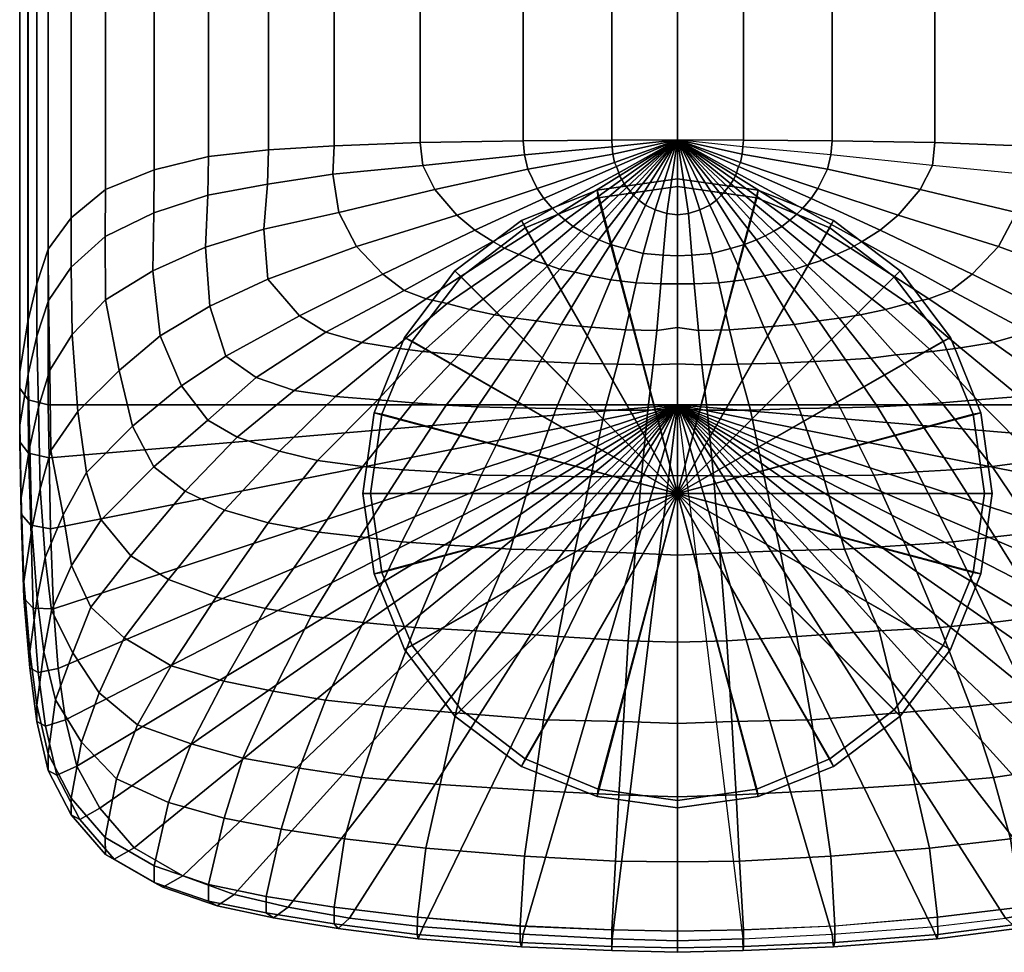
# Model space of a CAD drawing. Extents: x 0 to 158, y 0 to 267.
# Drawn here: x 23 to 57, y 0 to 33 of the extents above; entities that cross this region are included whole.
import ezdxf

# ---------------------------------------------------------------- set-up
doc = ezdxf.new("R2010")
doc.units = 0
doc.header["$MEASUREMENT"] = 0
doc.linetypes.add('SOLIDLINE', pattern=[0])
doc.layers.add('HG_ARMATUR', color=252, linetype='SOLIDLINE')

msp = doc.modelspace()

# ---------------------------------------------------------------- meshes
at = {"layer": 'HG_ARMATUR', "color": 252}
mesh = msp.add_polyface(dxfattribs=at)
corners = [(48.816, 26.6553, 0.3), (46, 27.0513, 0.3), (46, 27.0513, 10), (48.816, 26.6553, 10), (48.772, 26.3913), (46, 26.7873), (58, 28.211, 9.28797), (55, 28.3268, 9.1249), (55, 69.1782, 38.702), (58, 69.0782, 38.8752), (51.4, 28.3847, 9.04336), (51.4, 69.2282, 38.6154), (48.3, 28.4078, 9.01075), (48.3, 69.2482, 38.5808), (46, 28.4136, 9.0026), (46, 69.2532, 38.5721), (58.0497, 27.2192, 8.58377), (54.9076, 27.5191, 8.55137), (54.4857, 26.6753, 7.95224), (57.8473, 25.8722, 7.62726), (51.3549, 27.8926, 8.69396), (51.2399, 27.3926, 8.33892), (48.2865, 28.1736, 8.84442), (48.2577, 27.9158, 8.66135), (50.1755, 25.8191, 7.22163), (48.0276, 27.1579, 8.12323), (47.9509, 27.0251, 8.02892), (49.9262, 25.6082, 7.07185), (50.6741, 26.3613, 7.60664), (48.1331, 27.4782, 8.35068), (48.0563, 27.2673, 8.2009), (50.3673, 26.0144, 7.36032), (50.9043, 26.7129, 7.85628), (48.2002, 27.6267, 8.45609), (53.7186, 25.7847, 7.31981), (55, 72.4256, 40.0035), (58, 72.3481, 40.1879), (51.4, 72.4644, 39.9114), (48.3, 72.4799, 39.8745), (68, 63.2419, 53.1514), (68, 66.0476, 55.4016), (46, 66.0475, 55.4016), (46, 63.2419, 53.1514), (68, 67.9008, 57.2534), (46, 67.9007, 57.2534), (68, 69.4356, 59.3145), (46, 69.4356, 59.3145), (68, 70.8139, 61.1316), (46, 70.8139, 61.1316), (46, 19.1502, 22.0483), (68, 19.1502, 22.0483)]
mesh.append_faces([[corners[k] for k in face] for face in [(0, 1, 2, 3), (4, 5, 1, 0), (6, 7, 8, 9), (7, 10, 11, 8), (10, 12, 13, 11), (12, 14, 15, 13), (16, 17, 18, 19), (17, 20, 21, 18), (20, 22, 23, 21), (22, 14, 14, 23), (16, 17, 7, 6), (17, 20, 10, 7), (20, 22, 12, 10), (22, 14, 14, 12), (24, 25, 26, 27), (28, 29, 30, 31), (29, 14, 14, 30), (31, 30, 25, 24), (32, 33, 29, 28), (33, 14, 14, 29), (18, 21, 32, 34), (21, 23, 33, 32), (23, 14, 14, 33), (0, 1, 2, 3), (4, 5, 1, 0), (9, 8, 35, 36), (8, 11, 37, 35), (11, 13, 38, 37), (39, 40, 41, 42), (40, 43, 44, 41), (43, 45, 46, 44), (45, 47, 48, 46), (42, 49, 50, 39)]])
mesh = msp.add_polyface(dxfattribs=at)
corners = [(26, 67.7532, 41.1702), (24.8, 66.9032, 42.6424), (24.8, 70.6614, 44.1976), (26, 71.3206, 42.6306), (24, 65.9532, 44.2879), (24, 69.9247, 45.9489), (23.6, 64.9032, 46.1065), (23.6, 69.1104, 47.8846), (23.2862, 63.7694, 48.0703), (23.2862, 68.2312, 49.9748), (23, 62.2532, 50.6965), (23, 67.0554, 52.77), (27.7, 68.3532, 40.131), (27.7, 27.3715, 10.4702), (26, 26.6767, 11.4487), (29.6, 68.7532, 39.4381), (29.6, 27.8346, 9.81795), (31.7, 68.9532, 39.0917), (31.7, 28.0662, 9.49181), (34, 69.0782, 38.8752), (34, 28.211, 9.28797), (37, 69.1782, 38.702), (37, 28.3268, 9.1249), (40.6, 69.2282, 38.6154), (40.6, 28.3847, 9.04336), (43.7, 69.2482, 38.5808), (43.7, 28.4078, 9.01075), (46, 69.2532, 38.5721), (46, 28.4136, 9.0026), (24.8, 25.6925, 12.8348), (24, 24.5924, 14.3839), (23.6, 23.3766, 16.0962), (23.2862, 22.0637, 17.9451), (23, 20.3081, 20.4175), (23, 19.7292, 21.2329), (23.3, 19.3239, 21.8037), (23.3, 63.4363, 52.9229), (23, 63.8898, 52.3897), (24, 19.1502, 22.0483), (24, 63.2419, 53.1514), (23.3, 68.0884, 57.0659), (24, 67.9008, 57.2534), (24, 69.4356, 59.3145), (23.3, 69.6751, 59.1339), (43.7135, 28.1736, 8.84442), (23, 66.6926, 54.5812), (23.3, 66.2587, 55.1555), (23, 68.6749, 56.5971), (24, 66.0476, 55.4016), (46, 63.2419, 53.1514), (46, 66.0475, 55.4016), (46, 67.9007, 57.2534), (46, 69.4356, 59.3145), (23, 71.9987, 54.1887), (46, 19.1502, 22.0483)]
mesh.append_faces([[corners[k] for k in face] for face in [(0, 1, 2, 3), (1, 4, 5, 2), (4, 6, 7, 5), (6, 8, 9, 7), (8, 10, 11, 9), (0, 12, 13, 14), (12, 15, 16, 13), (15, 17, 18, 16), (17, 19, 20, 18), (19, 21, 22, 20), (21, 23, 24, 22), (23, 25, 26, 24), (25, 27, 28, 26), (14, 29, 1, 0), (29, 30, 4, 1), (30, 31, 6, 4), (31, 32, 8, 6), (32, 33, 10, 8), (34, 35, 36, 37), (35, 38, 39, 36), (40, 41, 42, 43), (26, 28, 28, 44), (37, 10, 33, 34), (45, 46, 40, 47), (46, 48, 41, 40), (37, 36, 46, 45), (36, 39, 48, 46), (49, 50, 48, 39), (50, 51, 41, 48), (51, 52, 42, 41), (53, 11, 45), (11, 10, 37, 45), (39, 38, 54, 49)]])
mesh = msp.add_polyface(dxfattribs=at)
corners = [(26, 26.6767, 11.4487), (27.7, 27.3715, 10.4702), (27.6861, 25.8662, 9.40138), (25.9939, 25.0393, 10.286), (29.6, 27.8346, 9.81795), (29.5775, 26.477, 8.85394), (31.7, 28.0662, 9.49181), (31.6679, 26.8718, 8.64368), (34, 28.211, 9.28797), (33.9503, 27.2192, 8.58377), (37, 28.3268, 9.1249), (37.0924, 27.5191, 8.55137), (24.7993, 23.9618, 11.6059), (24.8, 25.6925, 12.8348), (24.003, 22.7996, 13.1109), (24, 24.5924, 14.3839), (23.6048, 21.5527, 14.8011), (23.6, 23.3766, 16.0962), (23.2924, 20.2155, 16.6327), (23.2862, 22.0638, 17.9451), (25.9967, 22.8211, 8.71086), (24.8293, 21.61, 9.93588), (24.0511, 20.3587, 11.3777), (27.6503, 23.8372, 7.96063), (29.4986, 24.6595, 7.56338), (31.5413, 25.2881, 7.51913), (34.1527, 25.8722, 7.62726), (37.5143, 26.6753, 7.95224), (27.9147, 21.5607, 6.34415), (26.482, 20.3516, 6.95737), (29.6492, 22.5952, 6.09754), (31.679, 23.5484, 6.28382), (34.779, 24.6854, 6.78456), (38.2814, 25.7847, 7.31981), (32.7862, 22.2555, 5.36573), (30.2028, 20.8512, 4.85918), (35.7016, 23.7232, 6.10133), (38.9143, 25.2534, 6.94258), (36.4397, 23.1519, 5.69566), (33.7088, 21.6842, 4.96006), (39.5471, 24.8628, 6.6652), (37.2147, 22.8512, 5.48215), (34.9635, 21.3233, 4.70385), (37.9461, 22.6951, 5.37127), (36.1076, 21.1429, 4.57574), (38.7348, 22.4809, 5.21917), (37.1002, 21.0165, 4.48594), (36.452, 21.5073, 10), (38.212, 23.8393, 10), (38.212, 23.8393, 0.3), (36.452, 21.5073, 0.3), (38.432, 23.6193), (36.716, 21.3753)]
mesh.append_faces([[corners[k] for k in face] for face in [(0, 1, 2, 3), (1, 4, 5, 2), (4, 6, 7, 5), (6, 8, 9, 7), (8, 10, 11, 9), (3, 12, 13, 0), (12, 14, 15, 13), (14, 16, 17, 15), (16, 18, 19, 17), (20, 21, 12, 3), (21, 22, 14, 12), (3, 2, 23, 20), (2, 5, 24, 23), (5, 7, 25, 24), (7, 9, 26, 25), (9, 11, 27, 26), (20, 23, 28, 29), (23, 24, 30, 28), (24, 25, 31, 30), (25, 26, 32, 31), (26, 27, 33, 32), (30, 31, 34, 35), (31, 32, 36, 34), (32, 33, 37, 36), (34, 36, 38, 39), (36, 37, 40, 38), (39, 38, 41, 42), (42, 41, 43, 44), (44, 43, 45, 46), (47, 48, 49, 50), (50, 49, 51, 52), (47, 48, 49, 50), (50, 49, 51, 52)]])
mesh = msp.add_polyface(dxfattribs=at)
corners = [(37, 28.3268, 9.1249), (40.6, 28.3847, 9.04336), (40.6451, 27.8926, 8.69396), (37.0924, 27.5191, 8.55137), (43.7, 28.4078, 9.01075), (43.7135, 28.1736, 8.84442), (40.7601, 27.3926, 8.33892), (37.5143, 26.6753, 7.95224), (43.7423, 27.9158, 8.66135), (41.0957, 26.7129, 7.85628), (38.2814, 25.7847, 7.31981), (43.7998, 27.6267, 8.45609), (41.3259, 26.3613, 7.60664), (38.9143, 25.2534, 6.94258), (43.8669, 27.4782, 8.35068), (41.6327, 26.0144, 7.36032), (39.5471, 24.8628, 6.6652), (43.9437, 27.2673, 8.2009), (36.4397, 23.1519, 5.69566), (39.9499, 24.6284, 6.49877), (37.2147, 22.8512, 5.48215), (41.8245, 25.8191, 7.22163), (40.4485, 24.4096, 6.34344), (37.9461, 22.6951, 5.37127), (42.0738, 25.6082, 7.07185), (40.9471, 24.2065, 6.1992), (38.7348, 22.4809, 5.21917), (42.3519, 25.3894, 6.91652), (41.0634, 22.0831, 4.9367), (42.4046, 23.7846, 5.89963), (42.9608, 23.6596, 5.81087), (41.9272, 21.9607, 4.84978), (40.3498, 22.1749, 5.00188), (41.8868, 23.894, 5.9773), (42.9368, 25.0613, 6.68352), (43.2437, 24.9207, 6.58366), (39.5986, 22.2973, 5.0888), (41.4841, 24.0346, 6.07715), (42.63, 25.2254, 6.80002), (46, 16.0513, 10), (40.544, 25.5993, 10), (38.212, 23.8393, 10), (40.544, 25.5993, 0.3), (38.212, 23.8393, 0.3), (43.184, 26.6553, 10), (43.184, 26.6553, 0.3), (40.676, 25.3353), (38.432, 23.6193), (43.228, 26.3913)]
mesh.append_faces([[corners[k] for k in face] for face in [(0, 1, 2, 3), (1, 4, 5, 2), (3, 2, 6, 7), (2, 5, 8, 6), (7, 6, 9, 10), (6, 8, 11, 9), (10, 9, 12, 13), (9, 11, 14, 12), (13, 12, 15, 16), (12, 14, 17, 15), (18, 16, 19, 20), (16, 15, 21, 19), (20, 19, 22, 23), (19, 21, 24, 22), (23, 22, 25, 26), (22, 24, 27, 25), (28, 29, 30, 31), (32, 33, 29, 28), (33, 34, 35, 29), (36, 37, 33, 32), (37, 38, 34, 33), (26, 25, 37, 36), (25, 27, 38, 37), (39, 40, 41), (41, 40, 42, 43), (40, 44, 45, 42), (43, 42, 46, 47), (42, 45, 48, 46), (39, 40, 41), (41, 40, 42, 43), (40, 44, 45, 42), (43, 42, 46, 47), (42, 45, 48, 46)]])
mesh = msp.add_polyface(dxfattribs=at)
corners = [(43.7135, 28.1736, 8.84442), (46, 28.4136, 9.0026), (43.7423, 27.9158, 8.66135), (43.7998, 27.6267, 8.45609), (43.8669, 27.4782, 8.35068), (43.9437, 27.2673, 8.2009), (41.6327, 26.0144, 7.36032), (43.9724, 27.1579, 8.12323), (41.8245, 25.8191, 7.22163), (44.0491, 27.0251, 8.02892), (42.0738, 25.6082, 7.07185), (44.1354, 26.8767, 7.92352), (42.3519, 25.3894, 6.91652), (45.6217, 25.8454, 7.19124), (46, 25.7987, 7.15807), (45.219, 25.9704, 7.28), (44.8738, 26.1345, 7.3965), (44.6437, 26.3063, 7.51855), (44.4615, 26.486, 7.64614), (44.3464, 26.6267, 7.746), (44.2313, 26.7595, 7.8403), (42.63, 25.2254, 6.80002), (43.184, 26.6553, 10), (46, 27.0513, 10), (46, 27.0513, 0.3), (43.184, 26.6553, 0.3), (46, 26.7873), (43.228, 26.3913), (47.7687, 26.7595, 7.8403), (47.6536, 26.6267, 7.746), (48.0276, 27.1579, 8.12323), (47.9509, 27.0251, 8.02892), (47.8646, 26.8767, 7.92352), (48.0563, 27.2673, 8.2009), (46.3783, 25.8454, 7.19124), (47.5385, 26.486, 7.64614), (47.1262, 26.1345, 7.3965), (46.781, 25.9704, 7.28), (47.3563, 26.3063, 7.51855)]
mesh.append_faces([[corners[k] for k in face] for face in [(0, 1, 1, 2), (2, 1, 1, 3), (3, 1, 1, 4), (4, 1, 1, 5), (6, 5, 7, 8), (5, 1, 1, 7), (8, 7, 9, 10), (7, 1, 1, 9), (10, 9, 11, 12), (9, 1, 1, 11), (13, 1, 1, 14), (15, 1, 1, 13), (16, 1, 1, 15), (17, 1, 1, 16), (18, 1, 1, 17), (19, 1, 1, 18), (20, 1, 1, 19), (12, 11, 20, 21), (11, 1, 1, 20), (22, 23, 24, 25), (25, 24, 26, 27), (28, 1, 1, 29), (30, 1, 1, 31), (31, 1, 1, 32), (32, 1, 1, 28), (33, 1, 1, 30), (22, 23, 24, 25), (25, 24, 26, 27), (34, 1, 1, 14), (29, 1, 1, 35), (36, 1, 1, 37), (38, 1, 1, 36), (35, 1, 1, 38), (37, 1, 1, 34)]])
mesh = msp.add_polyface(dxfattribs=at)
corners = [(45.2698, 21.7465, 4.69769), (45.4156, 23.3784, 5.61116), (46, 23.3857, 5.61638), (46, 21.8512, 4.77206), (45.4971, 24.3816, 6.20088), (46, 24.365, 6.18908), (45.6217, 25.8454, 7.19124), (46, 25.7987, 7.15807), (44.1806, 21.7771, 4.71942), (44.5526, 23.4096, 5.63335), (44.7971, 24.4441, 6.24526), (45.219, 25.9704, 7.28), (42.9788, 21.8689, 4.7846), (43.6704, 23.519, 5.71101), (44.1546, 24.616, 6.36731), (44.8738, 26.1345, 7.3965), (41.9272, 21.9607, 4.84978), (42.9608, 23.6596, 5.81087), (43.656, 24.7566, 6.46716), (44.6437, 26.3063, 7.51855), (42.4046, 23.7846, 5.89963), (43.2437, 24.9207, 6.58366), (44.4615, 26.486, 7.64614), (42.9368, 25.0613, 6.68352), (44.3464, 26.6267, 7.746), (42.63, 25.2254, 6.80002), (44.2313, 26.7595, 7.8403), (46, 16.0513, 10), (43.184, 26.6553, 10), (40.544, 25.5993, 10), (46, 27.0513, 10), (40.676, 25.3353), (43.228, 26.3913), (46, 16.0513), (46, 26.7873), (48.816, 26.6553, 10), (48.772, 26.3913), (46.7302, 21.7465, 4.69769), (46.5844, 23.3784, 5.61116), (46.5029, 24.3816, 6.20088), (46.3783, 25.8454, 7.19124), (47.4474, 23.4096, 5.63335), (47.2029, 24.4441, 6.24526), (46.781, 25.9704, 7.28)]
mesh.append_faces([[corners[k] for k in face] for face in [(0, 1, 2, 3), (1, 4, 5, 2), (4, 6, 7, 5), (8, 9, 1, 0), (9, 10, 4, 1), (10, 11, 6, 4), (12, 13, 9, 8), (13, 14, 10, 9), (14, 15, 11, 10), (16, 17, 13, 12), (17, 18, 14, 13), (18, 19, 15, 14), (20, 21, 18, 17), (21, 22, 19, 18), (23, 24, 22, 21), (25, 26, 24, 23), (27, 28, 29), (27, 30, 28), (31, 32, 33), (32, 34, 33), (35, 30, 27), (33, 34, 36), (35, 30, 27), (33, 34, 36), (27, 28, 29), (27, 30, 28), (31, 32, 33), (32, 34, 33), (37, 38, 2, 3), (38, 39, 5, 2), (39, 40, 7, 5), (41, 42, 39, 38), (42, 43, 40, 39)]])
mesh = msp.add_polyface(dxfattribs=at)
corners = [(53.788, 23.8393, 10), (51.456, 25.5993, 10), (46, 16.0513, 10), (48.816, 26.6553, 10), (51.456, 25.5993, 0.3), (48.816, 26.6553, 0.3), (51.324, 25.3353), (48.772, 26.3913), (46, 16.0513), (53.568, 23.6193), (50.5159, 24.0346, 6.07715), (49.37, 25.2254, 6.80002), (49.0632, 25.0613, 6.68352), (50.1132, 23.894, 5.9773), (47.7687, 26.7595, 7.8403), (47.6536, 26.6267, 7.746), (51.5515, 24.4096, 6.34344), (49.9262, 25.6082, 7.07185), (49.6481, 25.3894, 6.91652), (51.0529, 24.2065, 6.1992), (47.9509, 27.0251, 8.02892), (47.8646, 26.8767, 7.92352), (48.7563, 24.9207, 6.58366), (49.5954, 23.7846, 5.89963), (47.5385, 26.486, 7.64614), (49.5817, 20.6017, 4.19142), (49.0212, 21.8689, 4.7846), (47.8194, 21.7771, 4.71942), (48.1055, 20.5716, 4.17007), (48.3296, 23.519, 5.71101), (47.4474, 23.4096, 5.63335), (47.8454, 24.616, 6.36731), (47.2029, 24.4441, 6.24526), (47.1262, 26.1345, 7.3965), (46.781, 25.9704, 7.28), (50.7995, 20.6618, 4.23413), (50.0728, 21.9607, 4.84978), (49.0392, 23.6596, 5.81087), (48.344, 24.7566, 6.46716), (47.3563, 26.3063, 7.51855), (50.9366, 22.0831, 4.9367), (46.7302, 21.7465, 4.69769), (46.8507, 20.5416, 4.14872), (46.5844, 23.3784, 5.61116)]
mesh.append_faces([[corners[k] for k in face] for face in [(0, 1, 2), (1, 3, 2), (4, 5, 3, 1), (6, 7, 5, 4), (8, 6, 9), (8, 7, 6), (10, 11, 12, 13), (11, 14, 15, 12), (16, 17, 18, 19), (17, 20, 21, 18), (19, 18, 11, 10), (18, 21, 14, 11), (0, 1, 2), (1, 3, 2), (4, 5, 3, 1), (6, 7, 5, 4), (8, 6, 9), (8, 7, 6), (13, 12, 22, 23), (12, 15, 24, 22), (25, 26, 27, 28), (26, 29, 30, 27), (29, 31, 32, 30), (31, 33, 34, 32), (35, 36, 26, 25), (36, 37, 29, 26), (37, 38, 31, 29), (38, 39, 33, 31), (40, 23, 37, 36), (23, 22, 38, 37), (22, 24, 39, 38), (28, 27, 41, 42), (27, 30, 43, 41)]])
mesh = msp.add_polyface(dxfattribs=at)
corners = [(55.548, 21.5073, 0.3), (53.788, 23.8393, 0.3), (53.788, 23.8393, 10), (55.548, 21.5073, 10), (51.456, 25.5993, 0.3), (51.456, 25.5993, 10), (55.284, 21.3753), (53.568, 23.6193), (51.324, 25.3353), (53.6412, 20.9024, 4.40493), (52.4014, 22.2973, 5.0888), (51.6502, 22.1749, 5.00188), (52.7555, 20.7821, 4.31953), (50.5159, 24.0346, 6.07715), (50.1132, 23.894, 5.9773), (57.0365, 21.3233, 4.70385), (54.7853, 22.8512, 5.48215), (54.0539, 22.6951, 5.37127), (55.8924, 21.1429, 4.57574), (52.0501, 24.6284, 6.49877), (51.5515, 24.4096, 6.34344), (50.1755, 25.8191, 7.22163), (49.9262, 25.6082, 7.07185), (53.2652, 22.4809, 5.21917), (54.8998, 21.0165, 4.48594), (51.0529, 24.2065, 6.1992), (59.2139, 22.2555, 5.36573), (56.2984, 23.7232, 6.10133), (55.5603, 23.1519, 5.69566), (58.2912, 21.6842, 4.96006), (53.0857, 25.2534, 6.94258), (52.4529, 24.8628, 6.6652), (50.6741, 26.3613, 7.60664), (50.3673, 26.0144, 7.36032), (60.727, 20.0995, 4.32541), (59.3984, 19.6485, 4.00514), (60.321, 23.5484, 6.28382), (57.221, 24.6854, 6.78456), (53.7186, 25.7847, 7.31981), (50.9043, 26.7129, 7.85628), (60.4587, 25.2881, 7.51913), (57.8473, 25.8722, 7.62726), (54.4857, 26.6753, 7.95224), (46, 16.0513, 10), (50.9366, 22.0831, 4.9367), (51.8698, 20.722, 4.27683), (49.5954, 23.7846, 5.89963), (50.0728, 21.9607, 4.84978), (50.7995, 20.6618, 4.23413)]
mesh.append_faces([[corners[k] for k in face] for face in [(0, 1, 2, 3), (1, 4, 5, 2), (6, 7, 1, 0), (7, 8, 4, 1), (9, 10, 11, 12), (10, 13, 14, 11), (15, 16, 17, 18), (16, 19, 20, 17), (19, 21, 22, 20), (18, 17, 23, 24), (17, 20, 25, 23), (24, 23, 10, 9), (23, 25, 13, 10), (26, 27, 28, 29), (27, 30, 31, 28), (30, 32, 33, 31), (34, 29, 15, 35), (29, 28, 16, 15), (28, 31, 19, 16), (31, 33, 21, 19), (36, 37, 27, 26), (37, 38, 30, 27), (38, 39, 32, 30), (40, 41, 37, 36), (41, 42, 38, 37), (3, 2, 43), (0, 1, 2, 3), (1, 4, 5, 2), (6, 7, 1, 0), (7, 8, 4, 1), (12, 11, 44, 45), (11, 14, 46, 44), (45, 44, 47, 48)]])
mesh = msp.add_polyface(dxfattribs=at)
corners = [(44.5173, 13.9611, 2.41957), (44.7433, 16.6595, 2.86394), (46, 16.6818, 2.87936), (46, 13.8919, 2.38225), (44.9648, 18.9569, 3.51407), (46, 19.0089, 3.55456), (45.1493, 20.5416, 4.14872), (46, 20.5785, 4.1624), (45.2698, 21.7465, 4.69769), (46, 21.8512, 4.77206), (46, 10.8462, 2.29463), (44.2758, 10.8951, 2.3275), (42.4111, 14.0399, 2.47559), (42.9719, 16.6295, 2.84259), (43.4517, 18.9569, 3.51407), (43.8945, 20.5716, 4.17007), (44.1806, 21.7771, 4.71942), (41.8301, 11.0439, 2.43313), (38.9493, 11.2411, 2.57318), (40.1597, 14.0991, 2.51761), (40.9052, 16.6595, 2.86394), (41.754, 19.017, 3.55677), (42.4183, 20.6017, 4.19142), (42.9788, 21.8689, 4.7846), (39.1338, 16.6896, 2.88529), (40.3147, 19.0471, 3.57812), (41.2005, 20.6618, 4.23413), (41.9272, 21.9607, 4.84978), (39.004, 19.0728, 3.5964), (40.1302, 20.722, 4.27683), (41.0634, 22.0831, 4.9367), (39.2445, 20.7821, 4.31953), (40.3498, 22.1749, 5.00188), (46, 16.0513), (38.432, 8.48328), (36.716, 10.7273), (46, 16.0513, 10), (38.212, 23.8393, 10), (36.452, 21.5073, 10), (36.716, 21.3753), (38.432, 23.6193), (40.676, 25.3353), (47.7242, 10.8951, 2.3275), (47.4827, 13.9611, 2.41957), (47.2567, 16.6595, 2.86394), (47.0352, 18.9569, 3.51407), (46.8507, 20.5416, 4.14872), (46.7302, 21.7465, 4.69769)]
mesh.append_faces([[corners[k] for k in face] for face in [(0, 1, 2, 3), (1, 4, 5, 2), (4, 6, 7, 5), (6, 8, 9, 7), (3, 10, 11, 0), (12, 13, 1, 0), (13, 14, 4, 1), (14, 15, 6, 4), (15, 16, 8, 6), (0, 11, 17, 12), (12, 17, 18, 19), (19, 20, 13, 12), (20, 21, 14, 13), (21, 22, 15, 14), (22, 23, 16, 15), (24, 25, 21, 20), (25, 26, 22, 21), (26, 27, 23, 22), (28, 29, 26, 25), (29, 30, 27, 26), (31, 32, 30, 29), (33, 34, 35), (36, 37, 38), (39, 40, 33), (40, 41, 33), (3, 10, 42, 43), (33, 34, 35), (36, 37, 38), (39, 40, 33), (40, 41, 33), (43, 44, 2, 3), (44, 45, 5, 2), (45, 46, 7, 5), (46, 47, 9, 7)]])
mesh = msp.add_polyface(dxfattribs=at)
corners = [(46, 16.0513, 10), (56.604, 13.2353, 10), (57, 16.0513, 10), (55.548, 10.5953, 10), (56.736, 16.0513), (56.34, 13.2793), (46, 16.0513), (55.284, 10.7273), (53.568, 8.48328), (56.604, 18.8673, 10), (55.548, 21.5073, 10), (53.788, 23.8393, 10), (56.34, 18.8233), (55.284, 21.3753), (53.568, 23.6193), (47.4827, 13.9611, 2.41957), (47.7242, 10.8951, 2.3275), (50.1699, 11.0439, 2.43313), (49.5889, 14.0399, 2.47559), (53.0507, 11.2411, 2.57318), (51.8403, 14.0991, 2.51761), (54.0841, 19.1373, 3.64217), (52.7555, 20.7821, 4.31953), (51.8698, 20.722, 4.27683), (52.996, 19.0728, 3.5964), (51.0948, 16.6595, 2.86394), (49.0281, 16.6295, 2.84259), (50.246, 19.017, 3.55677), (48.5483, 18.9569, 3.51407), (49.5817, 20.6017, 4.19142), (48.1055, 20.5716, 4.17007), (53.9706, 14.2372, 2.61565), (52.8662, 16.6896, 2.88529), (51.6853, 19.0471, 3.57812), (50.7995, 20.6618, 4.23413), (54.3793, 16.8099, 2.9707), (47.2567, 16.6595, 2.86394), (47.0352, 18.9569, 3.51407), (46.8507, 20.5416, 4.14872)]
mesh.append_faces([[corners[k] for k in face] for face in [(0, 0, 1, 2), (0, 3, 1), (4, 5, 6), (5, 7, 6), (7, 8, 6), (2, 9, 0), (9, 10, 0), (10, 11, 0), (6, 12, 4), (6, 13, 12), (6, 14, 13), (15, 16, 17, 18), (18, 17, 19, 20), (0, 3, 1), (4, 5, 6), (5, 7, 6), (7, 8, 6), (9, 10, 0), (6, 12, 4), (6, 13, 12), (6, 14, 13), (21, 22, 23, 24), (20, 25, 26, 18), (25, 27, 28, 26), (27, 29, 30, 28), (31, 32, 25, 20), (32, 33, 27, 25), (33, 34, 29, 27), (35, 24, 33, 32), (24, 23, 34, 33), (18, 26, 36, 15), (26, 28, 37, 36), (28, 30, 38, 37)]])
mesh = msp.add_polyface(dxfattribs=at)
corners = [(23.15, 12.391, 16.0222), (23.05, 15.3262, 18.1065), (23.05, 15.9052, 17.2911), (23.15, 12.9699, 15.2069), (23.01, 17.8538, 19.9013), (23.01, 18.4328, 19.0859), (23, 19.7292, 21.2329), (23, 20.3081, 20.4175), (23.4761, 12.0416, 16.6326), (23.3859, 14.9399, 18.6907), (23.3136, 17.4556, 20.4771), (23.3, 19.3239, 21.8037), (24.1804, 12.015, 16.9817), (24.072, 14.8103, 18.9666), (24.0359, 17.2967, 20.7321), (24, 19.1502, 22.0483), (23.2924, 20.2155, 16.6327), (23.2862, 22.0638, 17.9451), (24.0511, 20.3587, 11.3777), (23.662, 19.0673, 13.0362), (23.6048, 21.5527, 14.8011), (24.003, 22.7996, 13.1109), (23.3568, 17.6951, 14.843), (26.482, 20.3516, 6.95737), (25.0361, 18.9195, 8.02545), (24.8293, 21.61, 9.93588), (25.9967, 22.8211, 8.71086), (24.0932, 17.5479, 9.38176), (23.7202, 16.2143, 11.0104), (23.4276, 14.809, 12.7936), (27.9147, 21.5607, 6.34415), (28.6528, 19.8167, 5.1058), (26.9419, 18.399, 5.57082), (25.3314, 16.7847, 6.50953), (24.5211, 15.3028, 7.78761), (23.8859, 13.8112, 9.30398), (23.6085, 12.3787, 11.068), (23.35, 10.5239, 13.47), (29.5754, 18.614, 4.25176), (27.6924, 16.9788, 4.56242), (25.848, 15.1309, 5.33522), (24.8116, 13.5277, 6.52711), (24.1136, 11.9607, 7.99002), (23.8479, 10.5118, 9.74227), (28.7818, 16.1307, 3.96018), (26.8814, 13.868, 4.43848), (25.4894, 12.0681, 5.4907), (30.1617, 15.4601, 3.48399), (28.2008, 13.036, 3.84769), (26.6514, 11.003, 4.7344)]
mesh.append_faces([[corners[k] for k in face] for face in [(0, 1, 2, 3), (1, 4, 5, 2), (4, 6, 7, 5), (8, 9, 1, 0), (9, 10, 4, 1), (10, 11, 6, 4), (12, 13, 9, 8), (13, 14, 10, 9), (14, 15, 11, 10), (16, 5, 7, 17), (18, 19, 20, 21), (19, 22, 16, 20), (22, 2, 5, 16), (23, 24, 25, 26), (24, 27, 18, 25), (27, 28, 19, 18), (28, 29, 22, 19), (29, 3, 2, 22), (23, 30, 31, 32), (32, 33, 24, 23), (33, 34, 27, 24), (34, 35, 28, 27), (35, 36, 29, 28), (36, 37, 3, 29), (32, 31, 38, 39), (39, 40, 33, 32), (40, 41, 34, 33), (41, 42, 35, 34), (42, 43, 36, 35), (44, 45, 40, 39), (45, 46, 41, 40), (47, 48, 45, 44), (48, 49, 46, 45)]])
mesh = msp.add_polyface(dxfattribs=at)
corners = [(24, 19.1502, 22.0483), (24.0359, 17.2967, 20.7321), (46, 19.1502, 22.0483), (24.072, 14.8103, 18.9666), (24.1804, 12.015, 16.9817), (24.3429, 9.9288, 15.5004), (24.5957, 8.13391, 14.2259), (27.9147, 21.5607, 6.34415), (29.6492, 22.5952, 6.09754), (30.2028, 20.8512, 4.85918), (28.6528, 19.8167, 5.1058), (31.2731, 20.0995, 4.32541), (29.5754, 18.614, 4.25176), (32.7862, 22.2555, 5.36573), (33.7088, 21.6842, 4.96006), (27.6924, 16.9788, 4.56242), (30.6088, 18.0126, 3.82474), (28.7818, 16.1307, 3.96018), (32.6016, 19.6485, 4.00514), (34.9635, 21.3233, 4.70385), (32.085, 17.5315, 3.48312), (30.1617, 15.4601, 3.48399), (34.0409, 19.438, 3.85568), (36.1076, 21.1429, 4.57574), (31.6868, 15.0261, 3.17587), (29.8712, 12.4245, 3.41352), (28.2008, 13.036, 3.84769), (33.4135, 17.2008, 3.24826), (35.5207, 19.3256, 3.7759), (37.1002, 21.0165, 4.48594), (36.359, 14.3555, 2.69968), (35.0034, 11.537, 2.78327), (33.1877, 11.7539, 2.93733), (34.9065, 14.533, 2.82573), (31.59, 12.0301, 3.13341), (33.454, 14.6908, 2.93778), (35.0004, 16.9903, 3.0988), (36.4028, 16.87, 3.0134), (36.7617, 19.2222, 3.70247), (35, 16.0513, 0.3), (35.396, 13.2353, 0.3), (35.396, 13.2353, 10), (35, 16.0513, 10), (35.264, 16.0513), (35.66, 13.2793), (35.396, 18.8673, 10), (35.396, 18.8673, 0.3), (36.452, 21.5073, 10), (36.452, 21.5073, 0.3), (35.66, 18.8233)]
mesh.append_faces([[corners[k] for k in face] for face in [(0, 1, 2), (1, 3, 2), (3, 4, 2), (4, 5, 2), (5, 6, 2), (7, 8, 9, 10), (10, 9, 11, 12), (9, 13, 14, 11), (15, 12, 16, 17), (12, 11, 18, 16), (11, 14, 19, 18), (17, 16, 20, 21), (16, 18, 22, 20), (18, 19, 23, 22), (24, 25, 26, 21), (21, 20, 27, 24), (20, 22, 28, 27), (22, 23, 29, 28), (30, 31, 32, 33), (33, 32, 34, 35), (35, 36, 37, 33), (35, 34, 25, 24), (24, 27, 36, 35), (27, 28, 38, 36), (39, 40, 41, 42), (43, 44, 40, 39), (42, 45, 46, 39), (45, 47, 48, 46), (39, 46, 49, 43), (39, 40, 41, 42), (43, 44, 40, 39), (42, 45, 46, 39), (45, 47, 48, 46), (39, 46, 49, 43)]])
mesh = msp.add_polyface(dxfattribs=at)
corners = [(38.0294, 14.2372, 2.61565), (39.1338, 16.6896, 2.88529), (40.9052, 16.6595, 2.86394), (40.1597, 14.0991, 2.51761), (38.9493, 11.2411, 2.57318), (36.819, 11.3594, 2.65722), (35.0034, 11.537, 2.78327), (36.359, 14.3555, 2.69968), (37.6207, 16.8099, 2.9707), (39.004, 19.0728, 3.5964), (40.3147, 19.0471, 3.57812), (34.9065, 14.533, 2.82573), (36.4028, 16.87, 3.0134), (37.9159, 19.1373, 3.64217), (39.2445, 20.7821, 4.31953), (40.1302, 20.722, 4.27683), (35.0004, 16.9903, 3.0988), (36.7617, 19.2222, 3.70247), (38.3588, 20.9024, 4.40493), (39.5986, 22.2973, 5.0888), (40.3498, 22.1749, 5.00188), (35.5207, 19.3256, 3.7759), (37.1002, 21.0165, 4.48594), (38.7348, 22.4809, 5.21917), (35, 16.0513, 10), (35.396, 13.2353, 10), (46, 16.0513, 10), (36.452, 10.5953, 10), (35.66, 13.2793), (36.716, 10.7273), (36.452, 10.5953, 0.3), (35.396, 13.2353, 0.3), (46, 16.0513), (35.264, 16.0513), (35.396, 18.8673, 10), (36.452, 21.5073, 10), (35.396, 18.8673, 0.3), (36.452, 21.5073, 0.3), (36.716, 21.3753), (35.66, 18.8233)]
mesh.append_faces([[corners[k] for k in face] for face in [(0, 1, 2, 3), (3, 4, 5, 0), (0, 5, 6, 7), (7, 8, 1, 0), (8, 9, 10, 1), (11, 12, 8, 7), (12, 13, 9, 8), (13, 14, 15, 9), (16, 17, 13, 12), (17, 18, 14, 13), (18, 19, 20, 14), (21, 22, 18, 17), (22, 23, 19, 18), (24, 25, 26), (25, 27, 26), (28, 29, 30, 31), (32, 28, 33), (32, 29, 28), (26, 34, 24), (26, 35, 34), (36, 37, 38, 39), (33, 39, 32), (39, 38, 32), (24, 25, 26), (25, 27, 26), (28, 29, 30, 31), (32, 28, 33), (32, 29, 28), (26, 34, 24), (26, 35, 34), (36, 37, 38, 39), (33, 39, 32), (39, 38, 32)]])
mesh = msp.add_polyface(dxfattribs=at)
corners = [(63.2182, 16.1307, 3.96018), (61.3912, 18.0126, 3.82474), (59.915, 17.5315, 3.48312), (61.8383, 15.4601, 3.48399), (59.3984, 19.6485, 4.00514), (57.9591, 19.438, 3.85568), (58.5865, 17.2008, 3.24826), (60.3132, 15.0261, 3.17587), (65.0581, 18.399, 5.57082), (63.3472, 19.8167, 5.1058), (62.4246, 18.614, 4.25176), (64.3076, 16.9788, 4.56242), (60.727, 20.0995, 4.32541), (58.8123, 11.7539, 2.93733), (60.1437, 9.12923, 3.40387), (61.8625, 9.48426, 3.65597), (60.41, 12.0301, 3.13341), (46, 19.1502, 22.0483), (67.9641, 17.2967, 20.7321), (68, 19.1502, 22.0483), (67.928, 14.8103, 18.9666), (67.8196, 12.015, 16.9817), (67.6571, 9.9288, 15.5004), (67.4043, 8.13391, 14.2259), (67.0071, 6.51557, 13.0767), (66.2, 5.04458, 12.0322), (63.7992, 13.036, 3.84769), (65.1186, 13.868, 4.43848), (65.3486, 11.003, 4.7344), (66.5106, 12.0681, 5.4907), (66.2201, 9.07712, 5.94244), (67.14, 10.4775, 6.93684), (62.1288, 12.4245, 3.41352), (63.7024, 10.0168, 4.03412), (64.8781, 7.95585, 5.14626), (58.546, 14.6908, 2.93778), (66.152, 15.1309, 5.33522), (66.6686, 16.7847, 6.50953), (67.1884, 13.5277, 6.52711), (67.4789, 15.3028, 7.78761), (67.8864, 11.9607, 7.99002), (68.1141, 13.8112, 9.30398), (66.9639, 18.9195, 8.02545), (65.518, 20.3516, 6.95737), (67.9068, 17.5479, 9.38176), (68.2798, 16.2143, 11.0104), (67.749, 8.82779, 8.54652), (68.1521, 10.5118, 9.74227), (67.9489, 20.3587, 11.3777), (67.1707, 21.61, 9.93588)]
mesh.append_faces([[corners[k] for k in face] for face in [(0, 1, 2, 3), (1, 4, 5, 2), (3, 2, 6, 7), (8, 9, 10, 11), (11, 10, 1, 0), (10, 12, 4, 1), (13, 14, 15, 16), (17, 18, 19), (17, 20, 18), (17, 21, 20), (17, 22, 21), (17, 23, 22), (17, 24, 23), (17, 25, 24), (3, 26, 27, 0), (26, 28, 29, 27), (28, 30, 31, 29), (7, 32, 26, 3), (32, 33, 28, 26), (33, 34, 30, 28), (35, 16, 32, 7), (16, 15, 33, 32), (11, 36, 37, 8), (36, 38, 39, 37), (38, 40, 41, 39), (8, 37, 42, 43), (37, 39, 44, 42), (39, 41, 45, 44), (0, 27, 36, 11), (27, 29, 38, 36), (29, 31, 40, 38), (31, 46, 47, 40), (42, 44, 48, 49)]])
mesh = msp.add_polyface(dxfattribs=at)
corners = [(57, 16.0513, 10), (56.604, 13.2353, 10), (56.604, 13.2353, 0.3), (57, 16.0513, 0.3), (55.548, 10.5953, 10), (55.548, 10.5953, 0.3), (56.34, 13.2793), (56.736, 16.0513), (55.284, 10.7273), (56.604, 18.8673, 0.3), (56.604, 18.8673, 10), (55.548, 21.5073, 0.3), (55.548, 21.5073, 10), (56.34, 18.8233), (55.284, 21.3753), (58.546, 14.6908, 2.93778), (56.9996, 16.9903, 3.0988), (55.5972, 16.87, 3.0134), (57.0935, 14.533, 2.82573), (55.2383, 19.2222, 3.70247), (54.0841, 19.1373, 3.64217), (53.6412, 20.9024, 4.40493), (52.7555, 20.7821, 4.31953), (59.3984, 19.6485, 4.00514), (57.0365, 21.3233, 4.70385), (55.8924, 21.1429, 4.57574), (57.9591, 19.438, 3.85568), (59.915, 17.5315, 3.48312), (56.4793, 19.3256, 3.7759), (58.5865, 17.2008, 3.24826), (54.8998, 21.0165, 4.48594), (60.3132, 15.0261, 3.17587), (53.9706, 14.2372, 2.61565), (55.181, 11.3594, 2.65722), (56.9966, 11.537, 2.78327), (55.641, 14.3555, 2.69968), (58.8123, 11.7539, 2.93733), (60.41, 12.0301, 3.13341), (51.8403, 14.0991, 2.51761), (53.0507, 11.2411, 2.57318), (46, 16.0513, 10), (54.3793, 16.8099, 2.9707), (52.996, 19.0728, 3.5964), (52.8662, 16.6896, 2.88529)]
mesh.append_faces([[corners[k] for k in face] for face in [(0, 1, 2, 3), (1, 4, 5, 2), (3, 2, 6, 7), (2, 5, 8, 6), (3, 9, 10, 0), (9, 11, 12, 10), (7, 13, 9, 3), (13, 14, 11, 9), (15, 16, 17, 18), (16, 19, 20, 17), (19, 21, 22, 20), (23, 24, 25, 26), (27, 26, 28, 29), (26, 25, 30, 28), (31, 29, 16, 15), (29, 28, 19, 16), (28, 30, 21, 19), (32, 33, 34, 35), (35, 34, 36, 18), (18, 36, 37, 15), (38, 39, 33, 32), (0, 1, 40), (0, 1, 2, 3), (1, 4, 5, 2), (3, 2, 6, 7), (2, 5, 8, 6), (0, 10, 40), (3, 9, 10, 0), (9, 11, 12, 10), (7, 13, 9, 3), (13, 14, 11, 9), (18, 17, 41, 35), (17, 20, 42, 41), (35, 41, 43, 32)]])
mesh = msp.add_polyface(dxfattribs=at)
corners = [(29.6, 2.37034, 7.68036), (31.62, 1.95451, 7.38509), (31.62, 1.37555, 8.20045), (29.6, 1.79138, 8.49572), (34, 1.57945, 7.11877), (34, 1.00048, 7.93412), (36.9083, 1.22549, 6.86743), (36.9, 0.62542, 7.6678), (28, 2.28299, 9.70332), (29.9, 1.63071, 9.24015), (30.5041, 2.02201, 9.88594), (28.7, 2.68005, 10.3532), (31.8685, 1.20592, 8.93852), (32.3854, 1.57522, 9.56869), (34.1399, 0.82915, 8.67099), (34.5343, 1.19845, 9.30116), (36.9281, 0.47454, 8.41918), (37.1049, 0.88817, 9.08083), (27.7, 2.44366, 8.95889), (24.5957, 8.13391, 14.2259), (24.9929, 6.51557, 13.0767), (46, 19.1502, 22.0483), (25.8, 5.04458, 12.0322), (27, 3.65847, 11.048), (37.7002, 5.86424, 3.66105), (37.1959, 3.641, 4.86351), (34.358, 3.97132, 5.09806), (34.9533, 6.11093, 3.83622), (36.819, 11.3594, 2.65722), (35.7538, 8.59668, 3.02572), (33.6961, 8.81364, 3.17978), (35.0034, 11.537, 2.78327), (32.7779, 6.44125, 4.07077), (32.1451, 4.30163, 5.3326), (31.8563, 9.12923, 3.40387), (33.1877, 11.7539, 2.93733), (30.8003, 6.79072, 4.31893), (30.1477, 4.68834, 5.6072), (30.1375, 9.48426, 3.65597), (31.59, 12.0301, 3.13341), (29.0007, 7.28717, 4.67144), (28.1997, 5.24118, 5.99976), (27.7, 3.02262, 8.14353), (28.2976, 10.0168, 4.03412), (29.8712, 12.4245, 3.41352), (35.396, 13.2353, 0.3), (36.452, 10.5953, 0.3), (36.452, 10.5953, 10), (35.396, 13.2353, 10)]
mesh.append_faces([[corners[k] for k in face] for face in [(0, 1, 2, 3), (1, 4, 5, 2), (4, 6, 7, 5), (8, 9, 10, 11), (9, 12, 13, 10), (12, 14, 15, 13), (14, 16, 17, 15), (18, 3, 9, 8), (3, 2, 12, 9), (2, 5, 14, 12), (5, 7, 16, 14), (19, 20, 21), (20, 22, 21), (22, 23, 21), (21, 11, 10), (21, 23, 11), (24, 25, 26, 27), (25, 6, 4, 26), (28, 29, 30, 31), (29, 27, 32, 30), (27, 26, 33, 32), (26, 4, 1, 33), (31, 30, 34, 35), (30, 32, 36, 34), (32, 33, 37, 36), (33, 1, 0, 37), (35, 34, 38, 39), (34, 36, 40, 38), (36, 37, 41, 40), (37, 0, 42, 41), (39, 38, 43, 44), (45, 46, 47, 48), (45, 46, 47, 48)]])
mesh = msp.add_polyface(dxfattribs=at)
corners = [(46, 19.1502, 22.0483), (32.3854, 1.57522, 9.56869), (34.5343, 1.19845, 9.30116), (30.5041, 2.02201, 9.88594), (46, 10.8462, 2.29463), (46, 8.00582, 2.60375), (44.1077, 8.071, 2.65245), (44.2758, 10.8951, 2.3275), (41.3183, 8.12998, 2.69433), (41.8301, 11.0439, 2.43313), (38.2473, 8.37971, 2.87166), (38.9493, 11.2411, 2.57318), (35.7538, 8.59668, 3.02572), (36.819, 11.3594, 2.65722), (46, 16.0513, 10), (46, 5.05128, 10), (48.816, 5.44728, 10), (48.772, 5.71128), (46, 5.31528), (46, 16.0513), (36.452, 10.5953, 10), (38.212, 8.26328, 10), (40.544, 6.50328, 10), (43.184, 5.44728, 10), (36.452, 10.5953, 0.3), (38.212, 8.26328, 0.3), (40.544, 6.50328, 0.3), (36.716, 10.7273), (38.432, 8.48328), (40.676, 6.76728), (43.228, 5.71128), (47.8923, 8.071, 2.65245), (47.7242, 10.8951, 2.3275)]
mesh.append_faces([[corners[k] for k in face] for face in [(0, 1, 2), (0, 3, 1), (4, 5, 6, 7), (7, 6, 8, 9), (9, 8, 10, 11), (11, 10, 12, 13), (14, 15, 16), (17, 18, 19), (20, 21, 14), (21, 22, 14), (22, 23, 14), (23, 15, 14), (24, 25, 21, 20), (25, 26, 22, 21), (27, 28, 25, 24), (28, 29, 26, 25), (19, 29, 28), (19, 30, 29), (19, 18, 30), (4, 5, 31, 32), (20, 21, 14), (21, 22, 14), (22, 23, 14), (23, 15, 14), (24, 25, 21, 20), (25, 26, 22, 21), (27, 28, 25, 24), (28, 29, 26, 25), (19, 29, 28), (19, 30, 29), (19, 18, 30), (14, 15, 16), (17, 18, 19)]])
mesh = msp.add_polyface(dxfattribs=at)
corners = [(36.9083, 1.22549, 6.86743), (40.5, 0.91901, 6.64981), (40.5, 0.34005, 7.46516), (36.9, 0.62542, 7.6678), (43.7, 0.78529, 6.55486), (43.7, 0.20633, 7.37021), (46, 0.73963, 6.52244), (46, 0.16067, 7.33779), (36.9281, 0.47454, 8.41918), (40.5459, 0.18642, 8.2146), (40.6003, 0.6333, 8.89985), (37.1049, 0.88817, 9.08083), (43.7014, 0.06452, 8.12804), (43.715, 0.46707, 8.78182), (46, 0, 8.08223), (46, 0.39706, 8.73211), (46, 19.1502, 22.0483), (34.5343, 1.19845, 9.30116), (46, 8.00582, 2.60375), (46, 5.43261, 3.35835), (43.9495, 5.50975, 3.40934), (44.1077, 8.071, 2.65245), (46, 3.161, 4.52012), (43.8308, 3.18985, 4.54315), (40.9732, 5.65477, 3.51231), (41.3183, 8.12998, 2.69433), (40.6469, 3.35903, 4.66329), (40.4983, 0.93114, 6.65842), (37.7002, 5.86424, 3.66105), (38.2473, 8.37971, 2.87166), (37.1959, 3.641, 4.86351), (34.9533, 6.11093, 3.83622), (35.7538, 8.59668, 3.02572), (40.544, 6.50328, 0.3), (43.184, 5.44728, 0.3), (43.184, 5.44728, 10), (40.544, 6.50328, 10), (46, 5.05128, 0.3), (46, 5.05128, 10), (40.676, 6.76728), (43.228, 5.71128), (46, 5.31528), (48.285, 0.46707, 8.78182), (48.0505, 5.50975, 3.40934), (47.8923, 8.071, 2.65245)]
mesh.append_faces([[corners[k] for k in face] for face in [(0, 1, 2, 3), (1, 4, 5, 2), (4, 6, 7, 5), (8, 9, 10, 11), (9, 12, 13, 10), (12, 14, 15, 13), (3, 2, 9, 8), (2, 5, 12, 9), (5, 7, 14, 12), (16, 13, 15), (16, 10, 13), (16, 11, 10), (16, 17, 11), (18, 19, 20, 21), (19, 22, 23, 20), (22, 6, 4, 23), (21, 20, 24, 25), (20, 23, 26, 24), (23, 4, 27, 26), (25, 24, 28, 29), (24, 26, 30, 28), (26, 27, 0, 30), (29, 28, 31, 32), (33, 34, 35, 36), (34, 37, 38, 35), (39, 40, 34, 33), (40, 41, 37, 34), (16, 42, 15), (18, 19, 43, 44), (33, 34, 35, 36), (34, 37, 38, 35), (39, 40, 34, 33), (40, 41, 37, 34)]])
mesh = msp.add_polyface(dxfattribs=at)
corners = [(46, 16.0513, 10), (53.788, 8.26328, 10), (55.548, 10.5953, 10), (51.456, 6.50328, 10), (48.816, 5.44728, 10), (48.816, 5.44728, 0.3), (51.456, 6.50328, 0.3), (46, 5.05128, 10), (46, 5.05128, 0.3), (48.772, 5.71128), (51.324, 6.76728), (46, 5.31528), (53.568, 8.48328), (46, 16.0513), (51.4541, 0.18642, 8.2146), (48.2986, 0.06452, 8.12804), (48.285, 0.46707, 8.78182), (51.3997, 0.6333, 8.89985), (46, 0, 8.08223), (46, 0.39706, 8.73211), (51.5, 0.34005, 7.46516), (48.3, 0.20633, 7.37021), (46, 0.16067, 7.33779), (51.5, 0.91901, 6.64981), (48.3, 0.78529, 6.55486), (46, 0.73963, 6.52244), (46, 19.1502, 22.0483), (54.8951, 0.88817, 9.08083), (47.7242, 10.8951, 2.3275), (47.8923, 8.071, 2.65245), (50.6817, 8.12998, 2.69433), (50.1699, 11.0439, 2.43313), (48.0505, 5.50975, 3.40934), (51.0268, 5.65477, 3.51231), (48.1692, 3.18985, 4.54315), (51.3531, 3.35903, 4.66329), (51.5017, 0.93114, 6.65842), (53.7527, 8.37971, 2.87166), (53.0507, 11.2411, 2.57318), (46, 5.43261, 3.35835), (46, 3.161, 4.52012)]
mesh.append_faces([[corners[k] for k in face] for face in [(0, 1, 2), (0, 3, 1), (0, 4, 3), (3, 4, 5, 6), (4, 7, 8, 5), (6, 5, 9, 10), (5, 8, 11, 9), (12, 10, 13), (10, 9, 13), (14, 15, 16, 17), (15, 18, 19, 16), (20, 21, 15, 14), (21, 22, 18, 15), (23, 24, 21, 20), (24, 25, 22, 21), (16, 17, 26), (17, 27, 26), (28, 29, 30, 31), (29, 32, 33, 30), (32, 34, 35, 33), (34, 24, 36, 35), (31, 30, 37, 38), (39, 40, 34, 32), (40, 25, 24, 34), (0, 1, 2), (0, 3, 1), (0, 4, 3), (3, 4, 5, 6), (4, 7, 8, 5), (6, 5, 9, 10), (5, 8, 11, 9), (12, 10, 13), (10, 9, 13)]])
mesh = msp.add_polyface(dxfattribs=at)
corners = [(55.548, 10.5953, 10), (53.788, 8.26328, 10), (53.788, 8.26328, 0.3), (55.548, 10.5953, 0.3), (51.456, 6.50328, 10), (51.456, 6.50328, 0.3), (53.568, 8.48328), (55.284, 10.7273), (51.324, 6.76728), (59.6146, 1.57522, 9.56869), (57.4657, 1.19845, 9.30116), (57.8601, 0.82915, 8.67099), (60.1315, 1.20592, 8.93852), (55.0719, 0.47454, 8.41918), (54.8951, 0.88817, 9.08083), (51.4541, 0.18642, 8.2146), (51.3997, 0.6333, 8.89985), (58, 1.00048, 7.93412), (55.1, 0.62542, 7.6678), (51.5, 0.34005, 7.46516), (58, 1.57945, 7.11877), (55.0917, 1.22549, 6.86743), (51.5, 0.91901, 6.64981), (55.181, 11.3594, 2.65722), (56.2462, 8.59668, 3.02572), (58.3039, 8.81364, 3.17978), (56.9966, 11.537, 2.78327), (57.0467, 6.11093, 3.83622), (59.2221, 6.44125, 4.07077), (57.642, 3.97132, 5.09806), (59.8549, 4.30163, 5.3326), (60.38, 1.95451, 7.38509), (60.1437, 9.12923, 3.40387), (58.8123, 11.7539, 2.93733), (46, 19.1502, 22.0483), (61.4959, 2.02201, 9.88594), (63.3, 2.68005, 10.3532), (65, 3.65847, 11.048), (66.2, 5.04458, 12.0322), (50.6817, 8.12998, 2.69433), (51.0268, 5.65477, 3.51231), (54.2998, 5.86424, 3.66105), (53.7527, 8.37971, 2.87166), (51.3531, 3.35903, 4.66329), (54.8041, 3.641, 4.86351), (51.5017, 0.93114, 6.65842), (53.0507, 11.2411, 2.57318)]
mesh.append_faces([[corners[k] for k in face] for face in [(0, 1, 2, 3), (1, 4, 5, 2), (3, 2, 6, 7), (2, 5, 8, 6), (9, 10, 11, 12), (11, 13, 14, 10), (13, 15, 16, 14), (17, 18, 13, 11), (18, 19, 15, 13), (20, 21, 18, 17), (21, 22, 19, 18), (23, 24, 25, 26), (24, 27, 28, 25), (27, 29, 30, 28), (29, 20, 31, 30), (26, 25, 32, 33), (14, 10, 34), (10, 9, 34), (9, 35, 34), (35, 36, 34), (36, 37, 34), (34, 37, 38), (39, 40, 41, 42), (40, 43, 44, 41), (43, 45, 21, 44), (46, 42, 24, 23), (42, 41, 27, 24), (41, 44, 29, 27), (44, 21, 20, 29), (0, 1, 2, 3), (1, 4, 5, 2), (3, 2, 6, 7), (2, 5, 8, 6)]])
mesh = msp.add_polyface(dxfattribs=at)
corners = [(25.99, 4.01358, 8.84719), (27.7, 3.02262, 8.14353), (27.7, 2.44366, 8.95889), (26, 3.42208, 9.65364), (29.6, 2.37034, 7.68036), (29.6, 1.79138, 8.49572), (24.8, 4.80818, 10.6379), (24.8, 5.38715, 9.82253), (24, 6.35736, 11.7379), (24, 6.93632, 10.9226), (23.6, 8.0696, 12.9537), (23.6, 8.64856, 12.1384), (23.35, 9.94491, 14.2853), (23.35, 10.5239, 13.47), (23.15, 12.391, 16.0222), (23.15, 12.9699, 15.2069), (26.3, 3.26142, 10.3981), (25.1, 4.64752, 11.3823), (24.3, 6.19669, 12.4823), (23.9, 7.90893, 13.6982), (23.65, 9.78425, 15.0298), (23.4761, 12.0416, 16.6326), (27, 3.65847, 11.048), (25.8, 5.04458, 12.0322), (24.9929, 6.51557, 13.0767), (24.5957, 8.13391, 14.2259), (24.3429, 9.9288, 15.5004), (24.1804, 12.015, 16.9817), (28, 2.28299, 9.70332), (28.7, 2.68005, 10.3532), (23.8479, 10.5118, 9.74227), (23.6085, 12.3787, 11.068), (25.4894, 12.0681, 5.4907), (24.86, 10.4775, 6.93684), (24.1136, 11.9607, 7.99002), (24.8116, 13.5277, 6.52711), (24.251, 8.82779, 8.54652), (26.6514, 11.003, 4.7344), (25.7799, 9.07712, 5.94244), (25.1641, 7.35196, 7.49857), (29.8712, 12.4245, 3.41352), (28.2976, 10.0168, 4.03412), (28.2008, 13.036, 3.84769), (27.1219, 7.95585, 5.14626), (26.3803, 6.06293, 6.58326), (30.1375, 9.48426, 3.65597), (29.0007, 7.28717, 4.67144), (28.1997, 5.24118, 5.99976)]
mesh.append_faces([[corners[k] for k in face] for face in [(0, 1, 2, 3), (1, 4, 5, 2), (3, 6, 7, 0), (6, 8, 9, 7), (8, 10, 11, 9), (10, 12, 13, 11), (12, 14, 15, 13), (16, 17, 6, 3), (17, 18, 8, 6), (18, 19, 10, 8), (19, 20, 12, 10), (20, 21, 14, 12), (22, 23, 17, 16), (23, 24, 18, 17), (24, 25, 19, 18), (25, 26, 20, 19), (26, 27, 21, 20), (16, 28, 29, 22), (3, 2, 28, 16), (30, 11, 13, 31), (32, 33, 34, 35), (33, 36, 30, 34), (36, 9, 11, 30), (37, 38, 33, 32), (38, 39, 36, 33), (39, 7, 9, 36), (40, 41, 37, 42), (41, 43, 38, 37), (43, 44, 39, 38), (44, 0, 7, 39), (45, 46, 43, 41), (46, 47, 44, 43), (47, 1, 0, 44)]])

doc.saveas('drawing.dxf')
